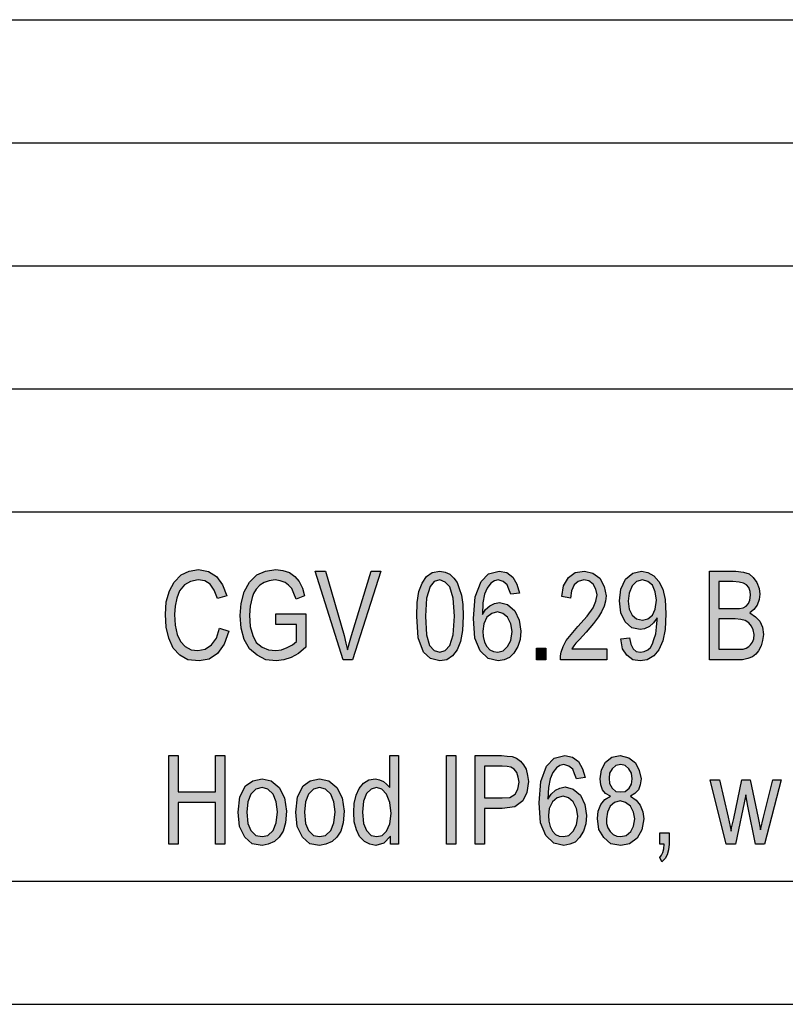
# Model space of a CAD drawing. Units: millimetres. Extents: x -555 to -258, y 1123 to 1333.
# Drawn here: x -416 to -385, y 1123 to 1163 of the extents above; entities that cross this region are included whole.
import ezdxf

# ---------------------------------------------------------------- set-up
doc = ezdxf.new("R2010")
doc.units = ezdxf.units.MM
doc.layers.add('1', color=7, linetype='Continuous')

# ---------------------------------------------------------------- blocks, each defined once
blk = doc.blocks.new('_formato_A4', base_point=(-406.011, 1227.525))
at = {"layer": '1', "linetype": 'Continuous'}
for points in [[(-407.769, 1137.8), (-407.391, 1137.688), (-407.571, 1137.15), (-407.841, 1136.77), (-408.183, 1136.546), (-408.597, 1136.479), (-409.047, 1136.523), (-409.371, 1136.703), (-409.641, 1136.994), (-409.821, 1137.397), (-409.929, 1137.844), (-409.965, 1138.359), (-409.929, 1138.874), (-409.803, 1139.322), (-409.605, 1139.68), (-409.317, 1139.971), (-408.993, 1140.128), (-408.615, 1140.195), (-408.219, 1140.106), (-407.895, 1139.904), (-407.643, 1139.568), (-407.463, 1139.121), (-407.841, 1139.009), (-407.985, 1139.344), (-408.147, 1139.591), (-408.363, 1139.725), (-408.633, 1139.77), (-408.939, 1139.703), (-409.191, 1139.568), (-409.389, 1139.322), (-409.497, 1139.031), (-409.569, 1138.695), (-409.587, 1138.359), (-409.569, 1137.934), (-409.479, 1137.553), (-409.353, 1137.262), (-409.155, 1137.061), (-408.921, 1136.926), (-408.651, 1136.904), (-408.345, 1136.949), (-408.093, 1137.128), (-407.895, 1137.397)], [(-405.483, 1137.956), (-405.483, 1138.382), (-404.259, 1138.382), (-404.259, 1137.038), (-404.565, 1136.77), (-404.853, 1136.613), (-405.159, 1136.523), (-405.465, 1136.479), (-405.879, 1136.523), (-406.239, 1136.703), (-406.545, 1136.971), (-406.761, 1137.352), (-406.887, 1137.8), (-406.923, 1138.315), (-406.887, 1138.807), (-406.761, 1139.277), (-406.545, 1139.68), (-406.257, 1139.971), (-405.897, 1140.128), (-405.483, 1140.195), (-405.195, 1140.15), (-404.925, 1140.061), (-404.709, 1139.904), (-404.529, 1139.703), (-404.403, 1139.434), (-404.313, 1139.121), (-404.655, 1138.986), (-404.745, 1139.21), (-404.835, 1139.412), (-404.961, 1139.546), (-405.105, 1139.658), (-405.303, 1139.725), (-405.501, 1139.77), (-405.753, 1139.725), (-405.951, 1139.658), (-406.131, 1139.546), (-406.275, 1139.389), (-406.383, 1139.21), (-406.437, 1139.053), (-406.527, 1138.695), (-406.545, 1138.337), (-406.527, 1137.867), (-406.419, 1137.509), (-406.275, 1137.218), (-406.041, 1137.038), (-405.771, 1136.926), (-405.483, 1136.904), (-405.249, 1136.926), (-405.015, 1137.016), (-404.799, 1137.128), (-404.637, 1137.262), (-404.637, 1137.956)], [(-402.747, 1136.523), (-403.881, 1140.128), (-403.467, 1140.128), (-402.711, 1137.509), (-402.639, 1137.195), (-402.567, 1136.926), (-402.495, 1137.218), (-402.405, 1137.509), (-401.613, 1140.128), (-401.217, 1140.128), (-402.369, 1136.523)], [(-392.037, 1136.971), (-392.037, 1136.523), (-393.927, 1136.523), (-393.927, 1136.68), (-393.891, 1136.837), (-393.819, 1137.061), (-393.693, 1137.307), (-393.495, 1137.553), (-393.225, 1137.867), (-392.847, 1138.292), (-392.595, 1138.628), (-392.487, 1138.897), (-392.433, 1139.165), (-392.487, 1139.389), (-392.595, 1139.591), (-392.775, 1139.725), (-392.973, 1139.77), (-393.207, 1139.703), (-393.369, 1139.568), (-393.477, 1139.322), (-393.513, 1139.031), (-393.873, 1139.098), (-393.801, 1139.523), (-393.603, 1139.859), (-393.333, 1140.061), (-392.955, 1140.128), (-392.613, 1140.038), (-392.325, 1139.837), (-392.145, 1139.501), (-392.073, 1139.121), (-392.091, 1138.897), (-392.145, 1138.695), (-392.253, 1138.471), (-392.379, 1138.27), (-392.577, 1138.001), (-392.883, 1137.643), (-393.153, 1137.352), (-393.297, 1137.195), (-393.387, 1137.083), (-393.459, 1136.971)], [(-394.899, 1136.523), (-394.899, 1136.994), (-394.521, 1136.994), (-394.521, 1136.523)], [(-409.821, 1129.026), (-409.821, 1132.631), (-409.443, 1132.631), (-409.443, 1131.153), (-407.931, 1131.153), (-407.931, 1132.631), (-407.553, 1132.631), (-407.553, 1129.026), (-407.931, 1129.026), (-407.931, 1130.728), (-409.443, 1130.728), (-409.443, 1129.026)], [(-398.553, 1129.026), (-398.553, 1132.631), (-398.175, 1132.631), (-398.175, 1129.026)], [(-387.195, 1129.026), (-387.843, 1131.646), (-387.465, 1131.646), (-387.123, 1130.124), (-386.997, 1129.564), (-386.979, 1129.698), (-386.889, 1130.079), (-386.565, 1131.646), (-386.223, 1131.646), (-385.899, 1130.101), (-385.809, 1129.609), (-385.683, 1130.124), (-385.305, 1131.646), (-384.963, 1131.646), (-385.647, 1129.026), (-386.007, 1129.026), (-386.313, 1130.571), (-386.403, 1131.041), (-386.817, 1129.026)], [(-389.895, 1129.026), (-389.895, 1129.497), (-389.517, 1129.497), (-389.517, 1129.026), (-389.535, 1128.803), (-389.589, 1128.601), (-389.679, 1128.444), (-389.805, 1128.31), (-389.895, 1128.489), (-389.823, 1128.579), (-389.769, 1128.691), (-389.733, 1128.847), (-389.715, 1129.026)]]:
    blk.add_hatch(color=7, dxfattribs=at).paths.add_polyline_path(points)
h = blk.add_hatch(color=7, dxfattribs=at)
h.paths.add_polyline_path([(-399.759, 1138.292), (-399.741, 1138.852), (-399.669, 1139.3), (-399.543, 1139.635), (-399.363, 1139.904), (-399.129, 1140.061), (-398.823, 1140.128), (-398.607, 1140.083), (-398.409, 1139.994), (-398.247, 1139.837), (-398.121, 1139.658), (-398.031, 1139.412), (-397.941, 1139.143), (-397.887, 1138.762), (-397.869, 1138.292), (-397.905, 1137.71), (-397.977, 1137.262), (-398.121, 1136.926), (-398.301, 1136.68), (-398.535, 1136.523), (-398.823, 1136.479), (-399.201, 1136.568), (-399.489, 1136.837), (-399.705, 1137.419)])
h.paths.add_polyline_path([(-399.399, 1138.292), (-399.363, 1137.531), (-399.237, 1137.106), (-399.057, 1136.904), (-398.823, 1136.837), (-398.607, 1136.904), (-398.409, 1137.106), (-398.283, 1137.531), (-398.229, 1138.292), (-398.283, 1139.031), (-398.409, 1139.479), (-398.607, 1139.68), (-398.823, 1139.77), (-399.057, 1139.703), (-399.219, 1139.501), (-399.363, 1139.031)], flags=16)
h = blk.add_hatch(color=7, dxfattribs=at)
h.paths.add_polyline_path([(-395.583, 1139.232), (-395.943, 1139.188), (-396.015, 1139.389), (-396.087, 1139.568), (-396.249, 1139.703), (-396.447, 1139.77), (-396.609, 1139.725), (-396.753, 1139.635), (-396.897, 1139.434), (-397.005, 1139.188), (-397.077, 1138.829), (-397.095, 1138.359), (-396.969, 1138.561), (-396.789, 1138.718), (-396.609, 1138.807), (-396.393, 1138.852), (-396.069, 1138.762), (-395.781, 1138.516), (-395.601, 1138.135), (-395.529, 1137.688), (-395.565, 1137.352), (-395.655, 1137.061), (-395.817, 1136.792), (-395.997, 1136.613), (-396.213, 1136.523), (-396.447, 1136.479), (-396.861, 1136.568), (-397.185, 1136.882), (-397.401, 1137.397), (-397.455, 1138.203), (-397.383, 1139.076), (-397.149, 1139.703), (-396.843, 1140.016), (-396.411, 1140.128), (-396.105, 1140.061), (-395.853, 1139.882), (-395.691, 1139.591)])
h.paths.add_polyline_path([(-397.077, 1137.688), (-397.059, 1137.464), (-397.005, 1137.24), (-396.915, 1137.061), (-396.789, 1136.926), (-396.645, 1136.859), (-396.465, 1136.837), (-396.249, 1136.882), (-396.069, 1137.061), (-395.943, 1137.307), (-395.889, 1137.665), (-395.943, 1137.979), (-396.069, 1138.247), (-396.267, 1138.404), (-396.483, 1138.471), (-396.717, 1138.404), (-396.915, 1138.247), (-397.041, 1137.979)], flags=16)
h = blk.add_hatch(color=7, dxfattribs=at)
h.paths.add_polyline_path([(-391.479, 1137.374), (-391.119, 1137.419), (-391.065, 1137.15), (-390.975, 1136.971), (-390.849, 1136.859), (-390.669, 1136.837), (-390.525, 1136.859), (-390.381, 1136.926), (-390.273, 1137.016), (-390.183, 1137.173), (-390.129, 1137.352), (-390.057, 1137.576), (-390.021, 1137.844), (-390.003, 1138.135), (-390.003, 1138.158), (-390.003, 1138.225), (-390.147, 1138.023), (-390.309, 1137.867), (-390.507, 1137.777), (-390.687, 1137.755), (-391.029, 1137.822), (-391.299, 1138.068), (-391.479, 1138.426), (-391.533, 1138.919), (-391.479, 1139.389), (-391.281, 1139.792), (-390.993, 1140.038), (-390.633, 1140.128), (-390.381, 1140.061), (-390.129, 1139.926), (-389.931, 1139.703), (-389.769, 1139.389), (-389.679, 1138.964), (-389.643, 1138.382), (-389.679, 1137.755), (-389.769, 1137.285), (-389.931, 1136.926), (-390.129, 1136.68), (-390.399, 1136.523), (-390.687, 1136.479), (-390.993, 1136.523), (-391.227, 1136.703), (-391.407, 1136.971)])
h.paths.add_polyline_path([(-390.021, 1138.941), (-390.075, 1139.277), (-390.183, 1139.546), (-390.381, 1139.703), (-390.597, 1139.77), (-390.831, 1139.703), (-391.011, 1139.523), (-391.137, 1139.232), (-391.173, 1138.897), (-391.137, 1138.583), (-391.011, 1138.337), (-390.831, 1138.18), (-390.597, 1138.135), (-390.381, 1138.18), (-390.183, 1138.337), (-390.075, 1138.583)], flags=16)
h = blk.add_hatch(color=7, dxfattribs=at)
h.paths.add_polyline_path([(-387.879, 1136.523), (-387.879, 1140.128), (-386.799, 1140.128), (-386.493, 1140.083), (-386.259, 1140.016), (-386.097, 1139.859), (-385.953, 1139.658), (-385.863, 1139.412), (-385.827, 1139.188), (-385.863, 1138.964), (-385.935, 1138.74), (-386.079, 1138.561), (-386.241, 1138.426), (-386.007, 1138.27), (-385.827, 1138.091), (-385.719, 1137.844), (-385.683, 1137.553), (-385.719, 1137.307), (-385.773, 1137.083), (-385.881, 1136.882), (-385.989, 1136.747), (-386.133, 1136.635), (-386.313, 1136.568), (-386.529, 1136.523), (-386.781, 1136.523)])
h.paths.add_polyline_path([(-387.501, 1136.949), (-386.763, 1136.949), (-386.619, 1136.949), (-386.511, 1136.949), (-386.385, 1136.994), (-386.277, 1137.061), (-386.205, 1137.128), (-386.133, 1137.24), (-386.079, 1137.374), (-386.061, 1137.553), (-386.097, 1137.732), (-386.169, 1137.889), (-386.277, 1138.023), (-386.421, 1138.113), (-386.601, 1138.158), (-386.835, 1138.18), (-387.501, 1138.18)], flags=16)
h.paths.add_polyline_path([(-387.501, 1138.606), (-386.871, 1138.606), (-386.655, 1138.606), (-386.511, 1138.628), (-386.385, 1138.695), (-386.295, 1138.807), (-386.241, 1138.941), (-386.205, 1139.143), (-386.223, 1139.3), (-386.277, 1139.456), (-386.367, 1139.568), (-386.493, 1139.635), (-386.673, 1139.68), (-386.925, 1139.703), (-387.501, 1139.703)], flags=16)
h = blk.add_hatch(color=7, dxfattribs=at)
h.paths.add_polyline_path([(-400.821, 1129.026), (-400.821, 1129.362), (-401.091, 1129.071), (-401.415, 1128.982), (-401.667, 1129.026), (-401.883, 1129.138), (-402.081, 1129.34), (-402.207, 1129.609), (-402.297, 1129.944), (-402.315, 1130.325), (-402.297, 1130.683), (-402.225, 1131.019), (-402.099, 1131.288), (-401.919, 1131.512), (-401.703, 1131.646), (-401.433, 1131.691), (-401.271, 1131.646), (-401.109, 1131.579), (-400.983, 1131.467), (-400.857, 1131.332), (-400.857, 1132.631), (-400.497, 1132.631), (-400.497, 1129.026)])
h.paths.add_polyline_path([(-401.955, 1130.325), (-401.919, 1129.877), (-401.793, 1129.586), (-401.613, 1129.385), (-401.379, 1129.34), (-401.163, 1129.385), (-400.983, 1129.564), (-400.857, 1129.855), (-400.803, 1130.28), (-400.857, 1130.728), (-400.983, 1131.064), (-401.181, 1131.265), (-401.397, 1131.332), (-401.613, 1131.265), (-401.793, 1131.086), (-401.919, 1130.773)], flags=16)
h = blk.add_hatch(color=7, dxfattribs=at)
h.paths.add_polyline_path([(-397.383, 1129.026), (-397.383, 1132.631), (-396.321, 1132.631), (-396.087, 1132.609), (-395.889, 1132.586), (-395.709, 1132.519), (-395.547, 1132.407), (-395.421, 1132.25), (-395.313, 1132.071), (-395.259, 1131.825), (-395.223, 1131.579), (-395.295, 1131.131), (-395.457, 1130.795), (-395.781, 1130.549), (-396.285, 1130.482), (-397.005, 1130.482), (-397.005, 1129.026)])
h.paths.add_polyline_path([(-397.005, 1130.907), (-396.285, 1130.907), (-395.979, 1130.929), (-395.763, 1131.064), (-395.655, 1131.265), (-395.601, 1131.556), (-395.637, 1131.758), (-395.691, 1131.937), (-395.799, 1132.071), (-395.943, 1132.161), (-396.087, 1132.183), (-396.285, 1132.206), (-397.005, 1132.206)], flags=16)
h = blk.add_hatch(color=7, dxfattribs=at)
h.paths.add_polyline_path([(-392.919, 1131.735), (-393.279, 1131.691), (-393.351, 1131.892), (-393.423, 1132.071), (-393.585, 1132.206), (-393.783, 1132.273), (-393.945, 1132.228), (-394.089, 1132.138), (-394.233, 1131.937), (-394.341, 1131.691), (-394.413, 1131.332), (-394.431, 1130.862), (-394.305, 1131.064), (-394.125, 1131.221), (-393.945, 1131.31), (-393.729, 1131.355), (-393.405, 1131.265), (-393.117, 1131.019), (-392.937, 1130.638), (-392.865, 1130.191), (-392.901, 1129.855), (-392.991, 1129.564), (-393.153, 1129.295), (-393.333, 1129.116), (-393.549, 1129.026), (-393.783, 1128.982), (-394.197, 1129.071), (-394.521, 1129.385), (-394.737, 1129.9), (-394.791, 1130.706), (-394.719, 1131.579), (-394.485, 1132.206), (-394.179, 1132.519), (-393.747, 1132.631), (-393.441, 1132.564), (-393.189, 1132.385), (-393.027, 1132.094)])
h.paths.add_polyline_path([(-394.413, 1130.191), (-394.395, 1129.967), (-394.341, 1129.743), (-394.251, 1129.564), (-394.125, 1129.429), (-393.981, 1129.362), (-393.801, 1129.34), (-393.585, 1129.385), (-393.405, 1129.564), (-393.279, 1129.81), (-393.225, 1130.168), (-393.279, 1130.482), (-393.405, 1130.75), (-393.603, 1130.907), (-393.819, 1130.974), (-394.053, 1130.907), (-394.251, 1130.75), (-394.377, 1130.482)], flags=16)
h = blk.add_hatch(color=7, dxfattribs=at)
h.paths.add_polyline_path([(-391.893, 1130.974), (-392.091, 1131.086), (-392.217, 1131.243), (-392.289, 1131.444), (-392.307, 1131.691), (-392.253, 1132.049), (-392.091, 1132.362), (-391.839, 1132.564), (-391.497, 1132.631), (-391.155, 1132.541), (-390.885, 1132.34), (-390.723, 1132.026), (-390.651, 1131.691), (-390.687, 1131.444), (-390.759, 1131.243), (-390.903, 1131.086), (-391.083, 1130.974), (-390.849, 1130.818), (-390.687, 1130.616), (-390.579, 1130.347), (-390.543, 1130.056), (-390.615, 1129.609), (-390.813, 1129.273), (-391.119, 1129.049), (-391.479, 1128.982), (-391.875, 1129.049), (-392.163, 1129.295), (-392.361, 1129.631), (-392.415, 1130.079), (-392.397, 1130.37), (-392.289, 1130.638), (-392.127, 1130.84)])
h.paths.add_polyline_path([(-392.055, 1130.056), (-392.055, 1129.877), (-392.001, 1129.698), (-391.911, 1129.541), (-391.785, 1129.429), (-391.641, 1129.362), (-391.479, 1129.34), (-391.263, 1129.385), (-391.065, 1129.541), (-390.957, 1129.765), (-390.903, 1130.056), (-390.957, 1130.325), (-391.083, 1130.571), (-391.281, 1130.728), (-391.497, 1130.795), (-391.731, 1130.728), (-391.911, 1130.571), (-392.019, 1130.325)], flags=16)
h.paths.add_polyline_path([(-391.947, 1131.713), (-391.929, 1131.489), (-391.821, 1131.31), (-391.677, 1131.176), (-391.479, 1131.153), (-391.299, 1131.176), (-391.137, 1131.31), (-391.047, 1131.467), (-391.011, 1131.691), (-391.047, 1131.915), (-391.155, 1132.094), (-391.299, 1132.228), (-391.479, 1132.273), (-391.677, 1132.228), (-391.821, 1132.094), (-391.929, 1131.915)], flags=16)
h = blk.add_hatch(color=7, dxfattribs=at)
h.paths.add_polyline_path([(-407.013, 1130.325), (-406.941, 1130.952), (-406.707, 1131.4), (-406.419, 1131.601), (-406.041, 1131.691), (-405.663, 1131.601), (-405.339, 1131.332), (-405.123, 1130.907), (-405.051, 1130.37), (-405.087, 1129.9), (-405.177, 1129.564), (-405.339, 1129.318), (-405.537, 1129.138), (-405.789, 1129.026), (-406.041, 1128.982), (-406.437, 1129.049), (-406.743, 1129.318), (-406.959, 1129.743)])
h.paths.add_polyline_path([(-406.653, 1130.325), (-406.617, 1129.877), (-406.491, 1129.586), (-406.293, 1129.385), (-406.041, 1129.34), (-405.807, 1129.385), (-405.591, 1129.586), (-405.465, 1129.9), (-405.411, 1130.347), (-405.465, 1130.75), (-405.591, 1131.064), (-405.807, 1131.265), (-406.041, 1131.332), (-406.293, 1131.265), (-406.491, 1131.064), (-406.617, 1130.75)], flags=16)
h = blk.add_hatch(color=7, dxfattribs=at)
h.paths.add_polyline_path([(-404.673, 1130.325), (-404.601, 1130.952), (-404.367, 1131.4), (-404.079, 1131.601), (-403.701, 1131.691), (-403.323, 1131.601), (-402.999, 1131.332), (-402.783, 1130.907), (-402.711, 1130.37), (-402.747, 1129.9), (-402.837, 1129.564), (-402.999, 1129.318), (-403.197, 1129.138), (-403.449, 1129.026), (-403.701, 1128.982), (-404.097, 1129.049), (-404.403, 1129.318), (-404.619, 1129.743)])
h.paths.add_polyline_path([(-404.313, 1130.325), (-404.277, 1129.877), (-404.151, 1129.586), (-403.953, 1129.385), (-403.701, 1129.34), (-403.467, 1129.385), (-403.251, 1129.586), (-403.125, 1129.9), (-403.071, 1130.347), (-403.125, 1130.75), (-403.251, 1131.064), (-403.467, 1131.265), (-403.701, 1131.332), (-403.953, 1131.265), (-404.151, 1131.064), (-404.277, 1130.75)], flags=16)
at = {"layer": '1', "color": 7, "linetype": 'Continuous'}
for p, q in [((-446.511, 1162.525), (-262.511, 1162.525)), ((-446.511, 1157.525), (-262.511, 1157.525)), ((-446.511, 1152.525), (-262.511, 1152.525)), ((-446.511, 1147.525), (-262.511, 1147.525)), ((-446.511, 1142.525), (-262.511, 1142.525)), ((-409.317, 1139.971), (-408.993, 1140.128)), ((-408.993, 1140.128), (-408.615, 1140.195)), ((-408.615, 1140.195), (-408.219, 1140.106)), ((-408.219, 1140.106), (-407.895, 1139.904)), ((-406.257, 1139.971), (-405.897, 1140.128)), ((-405.897, 1140.128), (-405.483, 1140.195)), ((-405.483, 1140.195), (-405.195, 1140.15)), ((-405.195, 1140.15), (-404.925, 1140.061)), ((-404.925, 1140.061), (-404.709, 1139.904)), ((-403.881, 1140.128), (-403.467, 1140.128)), ((-402.747, 1136.523), (-403.881, 1140.128)), ((-403.467, 1140.128), (-402.711, 1137.509)), ((-402.405, 1137.509), (-401.613, 1140.128)), ((-401.217, 1140.128), (-402.369, 1136.523)), ((-401.613, 1140.128), (-401.217, 1140.128)), ((-399.363, 1139.904), (-399.129, 1140.061)), ((-399.129, 1140.061), (-398.823, 1140.128)), ((-398.823, 1140.128), (-398.607, 1140.083)), ((-398.607, 1140.083), (-398.409, 1139.994)), ((-397.149, 1139.703), (-396.843, 1140.016)), ((-396.843, 1140.016), (-396.411, 1140.128)), ((-396.411, 1140.128), (-396.105, 1140.061)), ((-396.105, 1140.061), (-395.853, 1139.882)), ((-393.603, 1139.859), (-393.333, 1140.061)), ((-393.333, 1140.061), (-392.955, 1140.128)), ((-392.955, 1140.128), (-392.613, 1140.038)), ((-392.613, 1140.038), (-392.325, 1139.837)), ((-391.281, 1139.792), (-390.993, 1140.038)), ((-390.993, 1140.038), (-390.633, 1140.128)), ((-390.633, 1140.128), (-390.381, 1140.061)), ((-390.381, 1140.061), (-390.129, 1139.926)), ((-387.879, 1140.128), (-386.799, 1140.128)), ((-387.879, 1136.523), (-387.879, 1140.128)), ((-386.799, 1140.128), (-386.493, 1140.083)), ((-386.493, 1140.083), (-386.259, 1140.016)), ((-386.259, 1140.016), (-386.097, 1139.859)), ((-409.803, 1139.322), (-409.605, 1139.68)), ((-409.605, 1139.68), (-409.317, 1139.971)), ((-408.939, 1139.703), (-409.191, 1139.568)), ((-408.633, 1139.77), (-408.939, 1139.703)), ((-408.363, 1139.725), (-408.633, 1139.77)), ((-408.147, 1139.591), (-408.363, 1139.725)), ((-407.895, 1139.904), (-407.643, 1139.568)), ((-406.761, 1139.277), (-406.545, 1139.68)), ((-406.545, 1139.68), (-406.257, 1139.971)), ((-405.951, 1139.658), (-406.131, 1139.546)), ((-405.753, 1139.725), (-405.951, 1139.658)), ((-405.501, 1139.77), (-405.753, 1139.725)), ((-405.303, 1139.725), (-405.501, 1139.77)), ((-405.105, 1139.658), (-405.303, 1139.725)), ((-404.961, 1139.546), (-405.105, 1139.658)), ((-404.709, 1139.904), (-404.529, 1139.703)), ((-404.529, 1139.703), (-404.403, 1139.434)), ((-399.669, 1139.3), (-399.543, 1139.635)), ((-399.543, 1139.635), (-399.363, 1139.904)), ((-399.057, 1139.703), (-399.219, 1139.501)), ((-398.823, 1139.77), (-399.057, 1139.703)), ((-398.607, 1139.68), (-398.823, 1139.77)), ((-398.409, 1139.479), (-398.607, 1139.68)), ((-398.409, 1139.994), (-398.247, 1139.837)), ((-398.247, 1139.837), (-398.121, 1139.658)), ((-398.121, 1139.658), (-398.031, 1139.412)), ((-397.383, 1139.076), (-397.149, 1139.703)), ((-396.753, 1139.635), (-396.897, 1139.434)), ((-396.609, 1139.725), (-396.753, 1139.635)), ((-396.447, 1139.77), (-396.609, 1139.725)), ((-396.249, 1139.703), (-396.447, 1139.77)), ((-396.087, 1139.568), (-396.249, 1139.703)), ((-395.853, 1139.882), (-395.691, 1139.591)), ((-393.801, 1139.523), (-393.603, 1139.859)), ((-393.207, 1139.703), (-393.369, 1139.568)), ((-392.973, 1139.77), (-393.207, 1139.703)), ((-392.775, 1139.725), (-392.973, 1139.77)), ((-392.595, 1139.591), (-392.775, 1139.725)), ((-392.325, 1139.837), (-392.145, 1139.501)), ((-391.479, 1139.389), (-391.281, 1139.792)), ((-390.831, 1139.703), (-391.011, 1139.523)), ((-390.597, 1139.77), (-390.831, 1139.703)), ((-390.381, 1139.703), (-390.597, 1139.77)), ((-390.183, 1139.546), (-390.381, 1139.703)), ((-390.129, 1139.926), (-389.931, 1139.703)), ((-389.931, 1139.703), (-389.769, 1139.389)), ((-387.501, 1139.703), (-387.501, 1138.606)), ((-386.925, 1139.703), (-387.501, 1139.703)), ((-386.673, 1139.68), (-386.925, 1139.703)), ((-386.493, 1139.635), (-386.673, 1139.68)), ((-386.367, 1139.568), (-386.493, 1139.635)), ((-386.097, 1139.859), (-385.953, 1139.658)), ((-385.953, 1139.658), (-385.863, 1139.412)), ((-409.929, 1138.874), (-409.803, 1139.322)), ((-409.389, 1139.322), (-409.497, 1139.031)), ((-409.191, 1139.568), (-409.389, 1139.322)), ((-407.985, 1139.344), (-408.147, 1139.591)), ((-407.841, 1139.009), (-407.985, 1139.344)), ((-407.643, 1139.568), (-407.463, 1139.121)), ((-406.887, 1138.807), (-406.761, 1139.277)), ((-406.383, 1139.21), (-406.437, 1139.053)), ((-406.275, 1139.389), (-406.383, 1139.21)), ((-406.131, 1139.546), (-406.275, 1139.389)), ((-404.835, 1139.412), (-404.961, 1139.546)), ((-404.745, 1139.21), (-404.835, 1139.412)), ((-404.655, 1138.986), (-404.745, 1139.21)), ((-404.403, 1139.434), (-404.313, 1139.121)), ((-399.741, 1138.852), (-399.669, 1139.3)), ((-399.219, 1139.501), (-399.363, 1139.031)), ((-398.283, 1139.031), (-398.409, 1139.479)), ((-398.031, 1139.412), (-397.941, 1139.143)), ((-396.897, 1139.434), (-397.005, 1139.188)), ((-396.015, 1139.389), (-396.087, 1139.568)), ((-395.943, 1139.188), (-396.015, 1139.389)), ((-395.583, 1139.232), (-395.943, 1139.188)), ((-395.691, 1139.591), (-395.583, 1139.232)), ((-393.873, 1139.098), (-393.801, 1139.523)), ((-393.477, 1139.322), (-393.513, 1139.031)), ((-393.369, 1139.568), (-393.477, 1139.322)), ((-392.487, 1139.389), (-392.595, 1139.591)), ((-392.433, 1139.165), (-392.487, 1139.389)), ((-392.145, 1139.501), (-392.073, 1139.121)), ((-391.533, 1138.919), (-391.479, 1139.389)), ((-391.137, 1139.232), (-391.173, 1138.897)), ((-391.011, 1139.523), (-391.137, 1139.232)), ((-390.075, 1139.277), (-390.183, 1139.546)), ((-390.021, 1138.941), (-390.075, 1139.277)), ((-389.769, 1139.389), (-389.679, 1138.964)), ((-386.277, 1139.456), (-386.367, 1139.568)), ((-386.223, 1139.3), (-386.277, 1139.456)), ((-386.205, 1139.143), (-386.223, 1139.3)), ((-385.863, 1139.412), (-385.827, 1139.188)), ((-409.965, 1138.359), (-409.929, 1138.874)), ((-409.497, 1139.031), (-409.569, 1138.695)), ((-407.463, 1139.121), (-407.841, 1139.009)), ((-406.923, 1138.315), (-406.887, 1138.807)), ((-406.437, 1139.053), (-406.527, 1138.695)), ((-404.313, 1139.121), (-404.655, 1138.986)), ((-399.759, 1138.292), (-399.741, 1138.852)), ((-399.363, 1139.031), (-399.399, 1138.292)), ((-398.229, 1138.292), (-398.283, 1139.031)), ((-397.941, 1139.143), (-397.887, 1138.762)), ((-397.455, 1138.203), (-397.383, 1139.076)), ((-397.077, 1138.829), (-397.095, 1138.359)), ((-397.005, 1139.188), (-397.077, 1138.829)), ((-396.789, 1138.718), (-396.609, 1138.807)), ((-396.609, 1138.807), (-396.393, 1138.852)), ((-396.393, 1138.852), (-396.069, 1138.762)), ((-393.513, 1139.031), (-393.873, 1139.098)), ((-392.595, 1138.628), (-392.487, 1138.897)), ((-392.487, 1138.897), (-392.433, 1139.165)), ((-392.091, 1138.897), (-392.145, 1138.695)), ((-392.073, 1139.121), (-392.091, 1138.897)), ((-391.479, 1138.426), (-391.533, 1138.919)), ((-391.173, 1138.897), (-391.137, 1138.583)), ((-390.075, 1138.583), (-390.021, 1138.941)), ((-389.679, 1138.964), (-389.643, 1138.382)), ((-386.385, 1138.695), (-386.295, 1138.807)), ((-386.295, 1138.807), (-386.241, 1138.941)), ((-386.241, 1138.941), (-386.205, 1139.143)), ((-385.863, 1138.964), (-385.935, 1138.74)), ((-385.827, 1139.188), (-385.863, 1138.964)), ((-409.569, 1138.695), (-409.587, 1138.359)), ((-406.527, 1138.695), (-406.545, 1138.337)), ((-397.887, 1138.762), (-397.869, 1138.292)), ((-397.095, 1138.359), (-396.969, 1138.561)), ((-396.969, 1138.561), (-396.789, 1138.718)), ((-396.717, 1138.404), (-396.915, 1138.247)), ((-396.483, 1138.471), (-396.717, 1138.404)), ((-396.267, 1138.404), (-396.483, 1138.471)), ((-396.069, 1138.247), (-396.267, 1138.404)), ((-396.069, 1138.762), (-395.781, 1138.516)), ((-395.781, 1138.516), (-395.601, 1138.135)), ((-392.847, 1138.292), (-392.595, 1138.628)), ((-392.253, 1138.471), (-392.379, 1138.27)), ((-392.145, 1138.695), (-392.253, 1138.471)), ((-391.299, 1138.068), (-391.479, 1138.426)), ((-391.137, 1138.583), (-391.011, 1138.337)), ((-390.183, 1138.337), (-390.075, 1138.583)), ((-387.501, 1138.606), (-386.871, 1138.606)), ((-386.871, 1138.606), (-386.655, 1138.606)), ((-386.655, 1138.606), (-386.511, 1138.628)), ((-386.511, 1138.628), (-386.385, 1138.695)), ((-386.079, 1138.561), (-386.241, 1138.426)), ((-386.241, 1138.426), (-386.007, 1138.27)), ((-385.935, 1138.74), (-386.079, 1138.561)), ((-409.929, 1137.844), (-409.965, 1138.359)), ((-409.587, 1138.359), (-409.569, 1137.934)), ((-406.887, 1137.8), (-406.923, 1138.315)), ((-406.545, 1138.337), (-406.527, 1137.867)), ((-405.483, 1138.382), (-404.259, 1138.382)), ((-405.483, 1137.956), (-405.483, 1138.382)), ((-404.259, 1138.382), (-404.259, 1137.038)), ((-399.705, 1137.419), (-399.759, 1138.292)), ((-399.399, 1138.292), (-399.363, 1137.531)), ((-398.283, 1137.531), (-398.229, 1138.292)), ((-397.869, 1138.292), (-397.905, 1137.71)), ((-397.401, 1137.397), (-397.455, 1138.203)), ((-396.915, 1138.247), (-397.041, 1137.979)), ((-395.943, 1137.979), (-396.069, 1138.247)), ((-395.601, 1138.135), (-395.529, 1137.688)), ((-393.225, 1137.867), (-392.847, 1138.292)), ((-392.577, 1138.001), (-392.883, 1137.643)), ((-392.379, 1138.27), (-392.577, 1138.001)), ((-391.029, 1137.822), (-391.299, 1138.068)), ((-391.011, 1138.337), (-390.831, 1138.18)), ((-390.831, 1138.18), (-390.597, 1138.135)), ((-390.597, 1138.135), (-390.381, 1138.18)), ((-390.381, 1138.18), (-390.183, 1138.337)), ((-390.147, 1138.023), (-390.309, 1137.867)), ((-390.003, 1138.225), (-390.147, 1138.023)), ((-390.021, 1137.844), (-390.003, 1138.135)), ((-390.003, 1138.158), (-390.003, 1138.225)), ((-390.003, 1138.135), (-390.003, 1138.158)), ((-389.643, 1138.382), (-389.679, 1137.755)), ((-387.501, 1138.18), (-387.501, 1136.949)), ((-386.835, 1138.18), (-387.501, 1138.18)), ((-386.601, 1138.158), (-386.835, 1138.18)), ((-386.421, 1138.113), (-386.601, 1138.158)), ((-386.277, 1138.023), (-386.421, 1138.113)), ((-386.169, 1137.889), (-386.277, 1138.023)), ((-386.007, 1138.27), (-385.827, 1138.091)), ((-385.827, 1138.091), (-385.719, 1137.844)), ((-409.821, 1137.397), (-409.929, 1137.844)), ((-409.569, 1137.934), (-409.479, 1137.553)), ((-407.895, 1137.397), (-407.769, 1137.8)), ((-407.769, 1137.8), (-407.391, 1137.688)), ((-407.391, 1137.688), (-407.571, 1137.15)), ((-406.761, 1137.352), (-406.887, 1137.8)), ((-406.527, 1137.867), (-406.419, 1137.509)), ((-404.637, 1137.956), (-405.483, 1137.956)), ((-404.637, 1137.262), (-404.637, 1137.956)), ((-397.905, 1137.71), (-397.977, 1137.262)), ((-397.041, 1137.979), (-397.077, 1137.688)), ((-397.077, 1137.688), (-397.059, 1137.464)), ((-395.889, 1137.665), (-395.943, 1137.979)), ((-395.943, 1137.307), (-395.889, 1137.665)), ((-395.529, 1137.688), (-395.565, 1137.352)), ((-393.495, 1137.553), (-393.225, 1137.867)), ((-392.883, 1137.643), (-393.153, 1137.352)), ((-390.687, 1137.755), (-391.029, 1137.822)), ((-390.507, 1137.777), (-390.687, 1137.755)), ((-390.309, 1137.867), (-390.507, 1137.777)), ((-390.057, 1137.576), (-390.021, 1137.844)), ((-389.679, 1137.755), (-389.769, 1137.285)), ((-386.097, 1137.732), (-386.169, 1137.889)), ((-386.061, 1137.553), (-386.097, 1137.732)), ((-385.719, 1137.844), (-385.683, 1137.553)), ((-409.641, 1136.994), (-409.821, 1137.397)), ((-409.479, 1137.553), (-409.353, 1137.262)), ((-409.353, 1137.262), (-409.155, 1137.061)), ((-408.093, 1137.128), (-407.895, 1137.397)), ((-406.545, 1136.971), (-406.761, 1137.352)), ((-406.419, 1137.509), (-406.275, 1137.218)), ((-406.275, 1137.218), (-406.041, 1137.038)), ((-404.799, 1137.128), (-404.637, 1137.262)), ((-402.711, 1137.509), (-402.639, 1137.195)), ((-402.567, 1136.926), (-402.495, 1137.218)), ((-402.495, 1137.218), (-402.405, 1137.509)), ((-399.489, 1136.837), (-399.705, 1137.419)), ((-399.363, 1137.531), (-399.237, 1137.106)), ((-398.409, 1137.106), (-398.283, 1137.531)), ((-397.977, 1137.262), (-398.121, 1136.926)), ((-397.185, 1136.882), (-397.401, 1137.397)), ((-397.059, 1137.464), (-397.005, 1137.24)), ((-397.005, 1137.24), (-396.915, 1137.061)), ((-396.069, 1137.061), (-395.943, 1137.307)), ((-395.565, 1137.352), (-395.655, 1137.061)), ((-393.819, 1137.061), (-393.693, 1137.307)), ((-393.693, 1137.307), (-393.495, 1137.553)), ((-393.153, 1137.352), (-393.297, 1137.195)), ((-391.479, 1137.374), (-391.119, 1137.419)), ((-391.407, 1136.971), (-391.479, 1137.374)), ((-391.119, 1137.419), (-391.065, 1137.15)), ((-390.183, 1137.173), (-390.129, 1137.352)), ((-390.129, 1137.352), (-390.057, 1137.576)), ((-389.769, 1137.285), (-389.931, 1136.926)), ((-386.205, 1137.128), (-386.133, 1137.24)), ((-386.133, 1137.24), (-386.079, 1137.374)), ((-386.079, 1137.374), (-386.061, 1137.553)), ((-385.719, 1137.307), (-385.773, 1137.083)), ((-385.683, 1137.553), (-385.719, 1137.307)), ((-409.371, 1136.703), (-409.641, 1136.994)), ((-409.155, 1137.061), (-408.921, 1136.926)), ((-408.921, 1136.926), (-408.651, 1136.904)), ((-408.651, 1136.904), (-408.345, 1136.949)), ((-408.345, 1136.949), (-408.093, 1137.128)), ((-407.571, 1137.15), (-407.841, 1136.77)), ((-406.239, 1136.703), (-406.545, 1136.971)), ((-406.041, 1137.038), (-405.771, 1136.926)), ((-405.771, 1136.926), (-405.483, 1136.904)), ((-405.483, 1136.904), (-405.249, 1136.926)), ((-405.249, 1136.926), (-405.015, 1137.016)), ((-405.015, 1137.016), (-404.799, 1137.128)), ((-404.259, 1137.038), (-404.565, 1136.77)), ((-402.639, 1137.195), (-402.567, 1136.926)), ((-399.201, 1136.568), (-399.489, 1136.837)), ((-399.237, 1137.106), (-399.057, 1136.904)), ((-399.057, 1136.904), (-398.823, 1136.837)), ((-398.823, 1136.837), (-398.607, 1136.904)), ((-398.607, 1136.904), (-398.409, 1137.106)), ((-398.121, 1136.926), (-398.301, 1136.68)), ((-396.861, 1136.568), (-397.185, 1136.882)), ((-396.915, 1137.061), (-396.789, 1136.926)), ((-396.789, 1136.926), (-396.645, 1136.859)), ((-396.645, 1136.859), (-396.465, 1136.837)), ((-396.465, 1136.837), (-396.249, 1136.882)), ((-396.249, 1136.882), (-396.069, 1137.061)), ((-395.655, 1137.061), (-395.817, 1136.792)), ((-394.899, 1136.994), (-394.521, 1136.994)), ((-394.899, 1136.523), (-394.899, 1136.994)), ((-394.521, 1136.994), (-394.521, 1136.523)), ((-393.927, 1136.68), (-393.891, 1136.837)), ((-393.891, 1136.837), (-393.819, 1137.061)), ((-393.387, 1137.083), (-393.459, 1136.971)), ((-393.459, 1136.971), (-392.037, 1136.971)), ((-393.297, 1137.195), (-393.387, 1137.083)), ((-392.037, 1136.971), (-392.037, 1136.523)), ((-391.227, 1136.703), (-391.407, 1136.971)), ((-391.065, 1137.15), (-390.975, 1136.971)), ((-390.975, 1136.971), (-390.849, 1136.859)), ((-390.849, 1136.859), (-390.669, 1136.837)), ((-390.669, 1136.837), (-390.525, 1136.859)), ((-390.525, 1136.859), (-390.381, 1136.926)), ((-390.381, 1136.926), (-390.273, 1137.016)), ((-390.273, 1137.016), (-390.183, 1137.173)), ((-389.931, 1136.926), (-390.129, 1136.68)), ((-387.501, 1136.949), (-386.763, 1136.949)), ((-386.763, 1136.949), (-386.619, 1136.949)), ((-386.619, 1136.949), (-386.511, 1136.949)), ((-386.511, 1136.949), (-386.385, 1136.994)), ((-386.385, 1136.994), (-386.277, 1137.061)), ((-386.277, 1137.061), (-386.205, 1137.128)), ((-385.881, 1136.882), (-385.989, 1136.747)), ((-385.773, 1137.083), (-385.881, 1136.882)), ((-409.047, 1136.523), (-409.371, 1136.703)), ((-408.597, 1136.479), (-409.047, 1136.523)), ((-408.183, 1136.546), (-408.597, 1136.479)), ((-407.841, 1136.77), (-408.183, 1136.546)), ((-405.879, 1136.523), (-406.239, 1136.703)), ((-405.465, 1136.479), (-405.879, 1136.523)), ((-405.159, 1136.523), (-405.465, 1136.479)), ((-404.853, 1136.613), (-405.159, 1136.523)), ((-404.565, 1136.77), (-404.853, 1136.613)), ((-402.369, 1136.523), (-402.747, 1136.523)), ((-398.823, 1136.479), (-399.201, 1136.568)), ((-398.535, 1136.523), (-398.823, 1136.479)), ((-398.301, 1136.68), (-398.535, 1136.523)), ((-396.447, 1136.479), (-396.861, 1136.568)), ((-396.213, 1136.523), (-396.447, 1136.479)), ((-395.997, 1136.613), (-396.213, 1136.523)), ((-395.817, 1136.792), (-395.997, 1136.613)), ((-394.521, 1136.523), (-394.899, 1136.523)), ((-393.927, 1136.523), (-393.927, 1136.68)), ((-392.037, 1136.523), (-393.927, 1136.523)), ((-390.993, 1136.523), (-391.227, 1136.703)), ((-390.687, 1136.479), (-390.993, 1136.523)), ((-390.399, 1136.523), (-390.687, 1136.479)), ((-390.129, 1136.68), (-390.399, 1136.523)), ((-386.781, 1136.523), (-387.879, 1136.523)), ((-386.529, 1136.523), (-386.781, 1136.523)), ((-386.313, 1136.568), (-386.529, 1136.523)), ((-386.133, 1136.635), (-386.313, 1136.568)), ((-385.989, 1136.747), (-386.133, 1136.635)), ((-409.821, 1132.631), (-409.443, 1132.631)), ((-409.821, 1129.026), (-409.821, 1132.631)), ((-409.443, 1132.631), (-409.443, 1131.153)), ((-407.931, 1132.631), (-407.553, 1132.631)), ((-407.931, 1131.153), (-407.931, 1132.631)), ((-407.553, 1132.631), (-407.553, 1129.026)), ((-400.857, 1132.631), (-400.497, 1132.631)), ((-400.857, 1131.332), (-400.857, 1132.631)), ((-400.497, 1132.631), (-400.497, 1129.026)), ((-398.553, 1132.631), (-398.175, 1132.631)), ((-398.553, 1129.026), (-398.553, 1132.631)), ((-398.175, 1132.631), (-398.175, 1129.026)), ((-397.383, 1132.631), (-396.321, 1132.631)), ((-397.383, 1129.026), (-397.383, 1132.631)), ((-396.321, 1132.631), (-396.087, 1132.609)), ((-396.087, 1132.609), (-395.889, 1132.586)), ((-395.889, 1132.586), (-395.709, 1132.519)), ((-395.709, 1132.519), (-395.547, 1132.407)), ((-395.547, 1132.407), (-395.421, 1132.25)), ((-394.485, 1132.206), (-394.179, 1132.519)), ((-394.179, 1132.519), (-393.747, 1132.631)), ((-393.747, 1132.631), (-393.441, 1132.564)), ((-393.441, 1132.564), (-393.189, 1132.385)), ((-392.091, 1132.362), (-391.839, 1132.564)), ((-391.839, 1132.564), (-391.497, 1132.631)), ((-391.497, 1132.631), (-391.155, 1132.541)), ((-391.155, 1132.541), (-390.885, 1132.34)), ((-397.005, 1132.206), (-397.005, 1130.907)), ((-396.285, 1132.206), (-397.005, 1132.206)), ((-396.087, 1132.183), (-396.285, 1132.206)), ((-395.943, 1132.161), (-396.087, 1132.183)), ((-395.799, 1132.071), (-395.943, 1132.161)), ((-395.691, 1131.937), (-395.799, 1132.071)), ((-395.421, 1132.25), (-395.313, 1132.071)), ((-395.313, 1132.071), (-395.259, 1131.825)), ((-394.719, 1131.579), (-394.485, 1132.206)), ((-394.089, 1132.138), (-394.233, 1131.937)), ((-393.945, 1132.228), (-394.089, 1132.138)), ((-393.783, 1132.273), (-393.945, 1132.228)), ((-393.585, 1132.206), (-393.783, 1132.273)), ((-393.423, 1132.071), (-393.585, 1132.206)), ((-393.351, 1131.892), (-393.423, 1132.071)), ((-393.189, 1132.385), (-393.027, 1132.094)), ((-393.027, 1132.094), (-392.919, 1131.735)), ((-392.307, 1131.691), (-392.253, 1132.049)), ((-392.253, 1132.049), (-392.091, 1132.362)), ((-391.821, 1132.094), (-391.929, 1131.915)), ((-391.677, 1132.228), (-391.821, 1132.094)), ((-391.479, 1132.273), (-391.677, 1132.228)), ((-391.299, 1132.228), (-391.479, 1132.273)), ((-391.155, 1132.094), (-391.299, 1132.228)), ((-391.047, 1131.915), (-391.155, 1132.094)), ((-390.885, 1132.34), (-390.723, 1132.026)), ((-390.723, 1132.026), (-390.651, 1131.691)), ((-406.707, 1131.4), (-406.419, 1131.601)), ((-406.419, 1131.601), (-406.041, 1131.691)), ((-406.041, 1131.691), (-405.663, 1131.601)), ((-405.663, 1131.601), (-405.339, 1131.332)), ((-404.367, 1131.4), (-404.079, 1131.601)), ((-404.079, 1131.601), (-403.701, 1131.691)), ((-403.701, 1131.691), (-403.323, 1131.601)), ((-403.323, 1131.601), (-402.999, 1131.332)), ((-401.919, 1131.512), (-401.703, 1131.646)), ((-401.703, 1131.646), (-401.433, 1131.691)), ((-401.433, 1131.691), (-401.271, 1131.646)), ((-401.271, 1131.646), (-401.109, 1131.579)), ((-395.637, 1131.758), (-395.691, 1131.937)), ((-395.601, 1131.556), (-395.637, 1131.758)), ((-395.259, 1131.825), (-395.223, 1131.579)), ((-394.341, 1131.691), (-394.413, 1131.332)), ((-394.233, 1131.937), (-394.341, 1131.691)), ((-393.279, 1131.691), (-393.351, 1131.892)), ((-392.919, 1131.735), (-393.279, 1131.691)), ((-392.289, 1131.444), (-392.307, 1131.691)), ((-391.929, 1131.915), (-391.947, 1131.713)), ((-391.947, 1131.713), (-391.929, 1131.489)), ((-391.011, 1131.691), (-391.047, 1131.915)), ((-391.047, 1131.467), (-391.011, 1131.691)), ((-390.651, 1131.691), (-390.687, 1131.444)), ((-387.843, 1131.646), (-387.465, 1131.646)), ((-387.195, 1129.026), (-387.843, 1131.646)), ((-387.465, 1131.646), (-387.123, 1130.124)), ((-386.889, 1130.079), (-386.565, 1131.646)), ((-386.565, 1131.646), (-386.223, 1131.646)), ((-386.223, 1131.646), (-385.899, 1130.101)), ((-385.683, 1130.124), (-385.305, 1131.646)), ((-384.963, 1131.646), (-385.647, 1129.026)), ((-385.305, 1131.646), (-384.963, 1131.646)), ((-406.941, 1130.952), (-406.707, 1131.4)), ((-406.293, 1131.265), (-406.491, 1131.064)), ((-406.041, 1131.332), (-406.293, 1131.265)), ((-405.807, 1131.265), (-406.041, 1131.332)), ((-405.591, 1131.064), (-405.807, 1131.265)), ((-405.339, 1131.332), (-405.123, 1130.907)), ((-404.601, 1130.952), (-404.367, 1131.4)), ((-403.953, 1131.265), (-404.151, 1131.064)), ((-403.701, 1131.332), (-403.953, 1131.265)), ((-403.467, 1131.265), (-403.701, 1131.332)), ((-403.251, 1131.064), (-403.467, 1131.265)), ((-402.999, 1131.332), (-402.783, 1130.907)), ((-402.225, 1131.019), (-402.099, 1131.288)), ((-402.099, 1131.288), (-401.919, 1131.512)), ((-401.613, 1131.265), (-401.793, 1131.086)), ((-401.397, 1131.332), (-401.613, 1131.265)), ((-401.181, 1131.265), (-401.397, 1131.332)), ((-400.983, 1131.064), (-401.181, 1131.265)), ((-401.109, 1131.579), (-400.983, 1131.467)), ((-400.983, 1131.467), (-400.857, 1131.332)), ((-395.763, 1131.064), (-395.655, 1131.265)), ((-395.655, 1131.265), (-395.601, 1131.556)), ((-395.223, 1131.579), (-395.295, 1131.131)), ((-394.791, 1130.706), (-394.719, 1131.579)), ((-394.413, 1131.332), (-394.431, 1130.862)), ((-394.305, 1131.064), (-394.125, 1131.221)), ((-394.125, 1131.221), (-393.945, 1131.31)), ((-393.945, 1131.31), (-393.729, 1131.355)), ((-393.729, 1131.355), (-393.405, 1131.265)), ((-393.405, 1131.265), (-393.117, 1131.019)), ((-392.217, 1131.243), (-392.289, 1131.444)), ((-392.091, 1131.086), (-392.217, 1131.243)), ((-391.929, 1131.489), (-391.821, 1131.31)), ((-391.821, 1131.31), (-391.677, 1131.176)), ((-391.299, 1131.176), (-391.137, 1131.31)), ((-391.137, 1131.31), (-391.047, 1131.467)), ((-390.759, 1131.243), (-390.903, 1131.086)), ((-390.687, 1131.444), (-390.759, 1131.243)), ((-409.443, 1131.153), (-407.931, 1131.153)), ((-407.013, 1130.325), (-406.941, 1130.952)), ((-406.491, 1131.064), (-406.617, 1130.75)), ((-405.465, 1130.75), (-405.591, 1131.064)), ((-405.123, 1130.907), (-405.051, 1130.37)), ((-404.673, 1130.325), (-404.601, 1130.952)), ((-404.151, 1131.064), (-404.277, 1130.75)), ((-403.125, 1130.75), (-403.251, 1131.064)), ((-402.783, 1130.907), (-402.711, 1130.37)), ((-402.297, 1130.683), (-402.225, 1131.019)), ((-401.793, 1131.086), (-401.919, 1130.773)), ((-400.857, 1130.728), (-400.983, 1131.064)), ((-397.005, 1130.907), (-396.285, 1130.907)), ((-396.285, 1130.907), (-395.979, 1130.929)), ((-395.979, 1130.929), (-395.763, 1131.064)), ((-395.295, 1131.131), (-395.457, 1130.795)), ((-394.431, 1130.862), (-394.305, 1131.064)), ((-394.053, 1130.907), (-394.251, 1130.75)), ((-393.819, 1130.974), (-394.053, 1130.907)), ((-393.603, 1130.907), (-393.819, 1130.974)), ((-393.405, 1130.75), (-393.603, 1130.907)), ((-393.117, 1131.019), (-392.937, 1130.638)), ((-392.289, 1130.638), (-392.127, 1130.84)), ((-392.127, 1130.84), (-391.893, 1130.974)), ((-391.893, 1130.974), (-392.091, 1131.086)), ((-391.677, 1131.176), (-391.479, 1131.153)), ((-391.479, 1131.153), (-391.299, 1131.176)), ((-390.903, 1131.086), (-391.083, 1130.974)), ((-391.083, 1130.974), (-390.849, 1130.818)), ((-390.849, 1130.818), (-390.687, 1130.616)), ((-386.403, 1131.041), (-386.817, 1129.026)), ((-386.313, 1130.571), (-386.403, 1131.041)), ((-409.443, 1130.728), (-409.443, 1129.026)), ((-407.931, 1130.728), (-409.443, 1130.728)), ((-407.931, 1129.026), (-407.931, 1130.728)), ((-406.617, 1130.75), (-406.653, 1130.325)), ((-405.411, 1130.347), (-405.465, 1130.75)), ((-404.277, 1130.75), (-404.313, 1130.325)), ((-403.071, 1130.347), (-403.125, 1130.75)), ((-402.315, 1130.325), (-402.297, 1130.683)), ((-401.919, 1130.773), (-401.955, 1130.325)), ((-400.803, 1130.28), (-400.857, 1130.728)), ((-397.005, 1130.482), (-397.005, 1129.026)), ((-396.285, 1130.482), (-397.005, 1130.482)), ((-395.781, 1130.549), (-396.285, 1130.482)), ((-395.457, 1130.795), (-395.781, 1130.549)), ((-394.737, 1129.9), (-394.791, 1130.706)), ((-394.377, 1130.482), (-394.413, 1130.191)), ((-394.251, 1130.75), (-394.377, 1130.482)), ((-393.279, 1130.482), (-393.405, 1130.75)), ((-393.225, 1130.168), (-393.279, 1130.482)), ((-392.937, 1130.638), (-392.865, 1130.191)), ((-392.397, 1130.37), (-392.289, 1130.638)), ((-391.911, 1130.571), (-392.019, 1130.325)), ((-391.731, 1130.728), (-391.911, 1130.571)), ((-391.497, 1130.795), (-391.731, 1130.728)), ((-391.281, 1130.728), (-391.497, 1130.795)), ((-391.083, 1130.571), (-391.281, 1130.728)), ((-390.957, 1130.325), (-391.083, 1130.571)), ((-390.687, 1130.616), (-390.579, 1130.347)), ((-386.007, 1129.026), (-386.313, 1130.571)), ((-406.959, 1129.743), (-407.013, 1130.325)), ((-406.653, 1130.325), (-406.617, 1129.877)), ((-405.465, 1129.9), (-405.411, 1130.347)), ((-405.051, 1130.37), (-405.087, 1129.9)), ((-404.619, 1129.743), (-404.673, 1130.325)), ((-404.313, 1130.325), (-404.277, 1129.877)), ((-403.125, 1129.9), (-403.071, 1130.347)), ((-402.711, 1130.37), (-402.747, 1129.9)), ((-402.297, 1129.944), (-402.315, 1130.325)), ((-401.955, 1130.325), (-401.919, 1129.877)), ((-400.857, 1129.855), (-400.803, 1130.28)), ((-394.413, 1130.191), (-394.395, 1129.967)), ((-393.279, 1129.81), (-393.225, 1130.168)), ((-392.865, 1130.191), (-392.901, 1129.855)), ((-392.415, 1130.079), (-392.397, 1130.37)), ((-392.361, 1129.631), (-392.415, 1130.079)), ((-392.019, 1130.325), (-392.055, 1130.056)), ((-392.055, 1130.056), (-392.055, 1129.877)), ((-390.903, 1130.056), (-390.957, 1130.325)), ((-390.957, 1129.765), (-390.903, 1130.056)), ((-390.543, 1130.056), (-390.615, 1129.609)), ((-390.579, 1130.347), (-390.543, 1130.056)), ((-387.123, 1130.124), (-386.997, 1129.564)), ((-386.979, 1129.698), (-386.889, 1130.079)), ((-385.899, 1130.101), (-385.809, 1129.609)), ((-385.809, 1129.609), (-385.683, 1130.124)), ((-406.743, 1129.318), (-406.959, 1129.743)), ((-406.617, 1129.877), (-406.491, 1129.586)), ((-405.591, 1129.586), (-405.465, 1129.9)), ((-405.087, 1129.9), (-405.177, 1129.564)), ((-404.403, 1129.318), (-404.619, 1129.743)), ((-404.277, 1129.877), (-404.151, 1129.586)), ((-403.251, 1129.586), (-403.125, 1129.9)), ((-402.747, 1129.9), (-402.837, 1129.564)), ((-402.207, 1129.609), (-402.297, 1129.944)), ((-402.081, 1129.34), (-402.207, 1129.609)), ((-401.919, 1129.877), (-401.793, 1129.586)), ((-400.983, 1129.564), (-400.857, 1129.855)), ((-394.521, 1129.385), (-394.737, 1129.9)), ((-394.395, 1129.967), (-394.341, 1129.743)), ((-394.341, 1129.743), (-394.251, 1129.564)), ((-393.405, 1129.564), (-393.279, 1129.81)), ((-392.901, 1129.855), (-392.991, 1129.564)), ((-392.163, 1129.295), (-392.361, 1129.631)), ((-392.055, 1129.877), (-392.001, 1129.698)), ((-392.001, 1129.698), (-391.911, 1129.541)), ((-391.065, 1129.541), (-390.957, 1129.765)), ((-390.615, 1129.609), (-390.813, 1129.273)), ((-386.997, 1129.564), (-386.979, 1129.698)), ((-406.437, 1129.049), (-406.743, 1129.318)), ((-406.491, 1129.586), (-406.293, 1129.385)), ((-406.293, 1129.385), (-406.041, 1129.34)), ((-406.041, 1129.34), (-405.807, 1129.385)), ((-405.807, 1129.385), (-405.591, 1129.586)), ((-405.339, 1129.318), (-405.537, 1129.138)), ((-405.177, 1129.564), (-405.339, 1129.318)), ((-404.097, 1129.049), (-404.403, 1129.318)), ((-404.151, 1129.586), (-403.953, 1129.385)), ((-403.953, 1129.385), (-403.701, 1129.34)), ((-403.701, 1129.34), (-403.467, 1129.385)), ((-403.467, 1129.385), (-403.251, 1129.586)), ((-402.999, 1129.318), (-403.197, 1129.138)), ((-402.837, 1129.564), (-402.999, 1129.318)), ((-401.883, 1129.138), (-402.081, 1129.34)), ((-401.793, 1129.586), (-401.613, 1129.385)), ((-401.613, 1129.385), (-401.379, 1129.34)), ((-401.379, 1129.34), (-401.163, 1129.385)), ((-401.163, 1129.385), (-400.983, 1129.564)), ((-400.821, 1129.362), (-401.091, 1129.071)), ((-400.821, 1129.026), (-400.821, 1129.362)), ((-394.197, 1129.071), (-394.521, 1129.385)), ((-394.251, 1129.564), (-394.125, 1129.429)), ((-394.125, 1129.429), (-393.981, 1129.362)), ((-393.981, 1129.362), (-393.801, 1129.34)), ((-393.801, 1129.34), (-393.585, 1129.385)), ((-393.585, 1129.385), (-393.405, 1129.564)), ((-393.153, 1129.295), (-393.333, 1129.116)), ((-392.991, 1129.564), (-393.153, 1129.295)), ((-391.875, 1129.049), (-392.163, 1129.295)), ((-391.911, 1129.541), (-391.785, 1129.429)), ((-391.785, 1129.429), (-391.641, 1129.362)), ((-391.641, 1129.362), (-391.479, 1129.34)), ((-391.479, 1129.34), (-391.263, 1129.385)), ((-391.263, 1129.385), (-391.065, 1129.541)), ((-390.813, 1129.273), (-391.119, 1129.049)), ((-389.895, 1129.497), (-389.517, 1129.497)), ((-389.895, 1129.026), (-389.895, 1129.497)), ((-389.517, 1129.497), (-389.517, 1129.026)), ((-409.443, 1129.026), (-409.821, 1129.026)), ((-407.553, 1129.026), (-407.931, 1129.026)), ((-406.041, 1128.982), (-406.437, 1129.049)), ((-405.789, 1129.026), (-406.041, 1128.982)), ((-405.537, 1129.138), (-405.789, 1129.026)), ((-403.701, 1128.982), (-404.097, 1129.049)), ((-403.449, 1129.026), (-403.701, 1128.982)), ((-403.197, 1129.138), (-403.449, 1129.026)), ((-401.667, 1129.026), (-401.883, 1129.138)), ((-401.415, 1128.982), (-401.667, 1129.026)), ((-401.091, 1129.071), (-401.415, 1128.982)), ((-400.497, 1129.026), (-400.821, 1129.026)), ((-398.175, 1129.026), (-398.553, 1129.026)), ((-397.005, 1129.026), (-397.383, 1129.026)), ((-393.783, 1128.982), (-394.197, 1129.071)), ((-393.549, 1129.026), (-393.783, 1128.982)), ((-393.333, 1129.116), (-393.549, 1129.026)), ((-391.479, 1128.982), (-391.875, 1129.049)), ((-391.119, 1129.049), (-391.479, 1128.982)), ((-389.715, 1129.026), (-389.895, 1129.026)), ((-389.769, 1128.691), (-389.733, 1128.847)), ((-389.733, 1128.847), (-389.715, 1129.026)), ((-389.535, 1128.803), (-389.589, 1128.601)), ((-389.517, 1129.026), (-389.535, 1128.803)), ((-386.817, 1129.026), (-387.195, 1129.026)), ((-385.647, 1129.026), (-386.007, 1129.026)), ((-389.895, 1128.489), (-389.823, 1128.579)), ((-389.805, 1128.31), (-389.895, 1128.489)), ((-389.823, 1128.579), (-389.769, 1128.691)), ((-389.679, 1128.444), (-389.805, 1128.31)), ((-389.589, 1128.601), (-389.679, 1128.444)), ((-549.511, 1127.525), (-262.511, 1127.525)), ((-554.511, 1122.525), (-257.511, 1122.525))]:
    blk.add_line(p, q, dxfattribs=at)
blk = doc.blocks.new('A4_oriz', base_point=(-148.5, 105))
at = {"layer": '1'}
blk.add_blockref('_formato_A4', (-406.011, 1227.525), dxfattribs=at)
blk = doc.blocks.new('TOP', base_point=(-148.5, 105))
blk.add_blockref('A4_oriz', (-148.5, 105))

msp = doc.modelspace()

# ---------------------------------------------------------------- block references
msp.add_blockref('TOP', (-148.5, 105))

doc.saveas('drawing.dxf')
